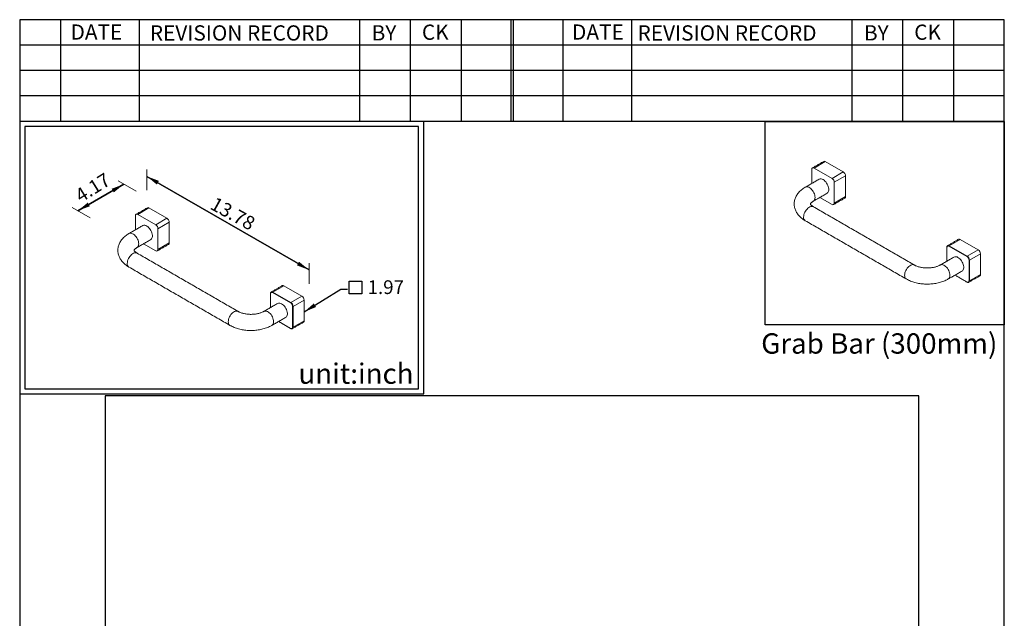
# Model space of a CAD drawing. Units: millimetres. Extents: x -453 to 1020, y 6 to 1304.
# Drawn here: x -65 to 129, y 1186 to 1304 of the extents above; entities that cross this region are included whole.
import ezdxf

# ---------------------------------------------------------------- set-up
doc = ezdxf.new("R2010")
doc.units = ezdxf.units.MM
for name, color, linetype in [('A1', 2, 'Continuous'), ('A5', 136, 'Continuous'), ('DIM', 6, 'Continuous')]:
    doc.layers.add(name, color=color, linetype=linetype)
doc.layers.add('圖紙邊界', color=1, linetype='Continuous', plot=False)
doc.styles.add('CHINA', font='simplex.shx', dxfattribs={"bigfont": 'chineset.shx'})
doc.styles.add('勝泰-2.7', font='simplex.shx', dxfattribs={"height": 2.7, "bigfont": 'chineset.shx'})
doc.dimstyles.new('正常', dxfattribs={"dimtxt": 2.7, "dimasz": 2.5, "dimexe": 1.25, "dimexo": 0.625, "dimgap": 1, "dimtad": 1, "dimdsep": 46, "dimtxsty": '勝泰-2.7', "dimcen": 2.5, "dimadec": 1, "dimazin": 0, "dimtfac": 1, "dimtmove": 0, "dimatfit": 3, "dimfxl": 0, "dimarcsym": 0})

msp = doc.modelspace()

# ---------------------------------------------------------------- linework, layer by layer
at = {"layer": 'A1', "color": 0, "linetype": 'Continuous', "lineweight": 15}
for p, q in [((93.435, 1275.767), (91.225, 1274.492)), ((93.435, 1275.767), (96.971, 1273.726)), ((90.784, 1274.236), (90.784, 1271.477)), ((94.761, 1272.451), (91.225, 1274.492)), ((94.761, 1272.451), (96.971, 1273.726)), ((97.413, 1272.961), (95.203, 1271.685)), ((95.203, 1267.602), (95.203, 1271.685)), ((97.413, 1272.961), (97.413, 1268.878)), ((92.371, 1268.727), (94.761, 1267.347)), ((97.413, 1268.878), (95.203, 1267.602)), ((119.952, 1260.46), (117.786, 1259.209)), ((123.487, 1258.419), (119.952, 1260.46)), ((117.344, 1258.903), (117.344, 1256.195)), ((121.277, 1257.092), (117.742, 1259.133)), ((121.322, 1257.168), (117.786, 1259.209)), ((123.487, 1258.419), (121.322, 1257.168)), ((121.675, 1252.32), (121.675, 1256.403)), ((121.764, 1256.403), (123.929, 1257.653)), ((121.764, 1252.32), (121.764, 1256.403)), ((123.929, 1253.57), (123.929, 1257.653)), ((118.931, 1253.445), (121.277, 1252.091)), ((121.764, 1252.32), (123.929, 1253.57))]:
    msp.add_line(p, q, dxfattribs=at)
at = {"layer": 'A1', "color": 6, "linetype": 'Continuous', "lineweight": 15}
for p, q in [((-39.931, 1270.121), (-39.931, 1274.204)), ((-45.595, 1271.965), (-42.059, 1269.924)), ((-44.46, 1271.31), (-53.497, 1266.093)), ((-54.631, 1266.748), (-51.095, 1264.707)), ((-8.054, 1251.719), (-8.054, 1255.801))]:
    msp.add_line(p, q, dxfattribs=at)
at = {"layer": 'A1', "linetype": 'Continuous', "lineweight": 15}
for p, q in [((-39.507, 1266.646), (-41.717, 1265.37)), ((-39.507, 1266.646), (-35.972, 1264.605)), ((-42.159, 1265.115), (-42.159, 1262.356)), ((-38.182, 1263.329), (-41.717, 1265.37)), ((-38.182, 1263.329), (-35.972, 1264.605)), ((-35.53, 1263.84), (-37.74, 1262.564)), ((-35.53, 1263.84), (-35.53, 1259.757)), ((-37.74, 1258.481), (-37.74, 1262.564)), ((-40.572, 1259.606), (-38.182, 1258.226)), ((-35.53, 1259.757), (-37.74, 1258.481)), ((-12.991, 1251.338), (-15.156, 1250.088)), ((-9.455, 1249.297), (-12.991, 1251.338)), ((-15.598, 1249.782), (-15.598, 1247.073)), ((-11.665, 1247.971), (-15.201, 1250.012)), ((-11.621, 1248.047), (-15.156, 1250.088)), ((-9.455, 1249.297), (-11.621, 1248.047)), ((-11.179, 1247.282), (-9.013, 1248.532)), ((-9.013, 1244.449), (-9.013, 1248.532)), ((-11.267, 1243.199), (-11.267, 1247.282)), ((-11.179, 1243.199), (-11.179, 1247.282)), ((-11.179, 1243.199), (-9.013, 1244.449)), ((-14.011, 1244.324), (-11.665, 1242.969))]:
    msp.add_line(p, q, dxfattribs=at)
at = {"layer": 'A1', "color": 0, "linetype": 'Continuous', "lineweight": 15, "flags": 128}
for points in [[(92.993, 1272.216), (93.178, 1272.091), (93.358, 1271.935), (93.527, 1271.751), (93.683, 1271.544), (93.819, 1271.321), (93.933, 1271.086), (94.021, 1270.847), (94.081, 1270.609), (94.112, 1270.381), (94.112, 1270.166), (94.081, 1269.973), (94.021, 1269.805), (93.933, 1269.668), (93.819, 1269.565), (93.787, 1269.544)], [(91.411, 1268.71), (91.396, 1268.932), (91.35, 1269.166), (91.276, 1269.405), (91.174, 1269.643), (91.049, 1269.873), (90.903, 1270.089), (90.739, 1270.285), (90.564, 1270.455), (90.381, 1270.596), (90.196, 1270.703), (90.013, 1270.774), (89.838, 1270.805), (89.675, 1270.798), (89.528, 1270.751), (89.495, 1270.733)], [(89.166, 1264.863), (89.181, 1265.085), (89.227, 1265.319), (89.301, 1265.558), (89.403, 1265.795), (89.528, 1266.025), (89.675, 1266.241), (89.838, 1266.437), (90.013, 1266.608), (90.196, 1266.749), (90.381, 1266.856), (90.564, 1266.926), (90.739, 1266.958), (90.903, 1266.95), (91.049, 1266.903), (91.082, 1266.885)], [(119.51, 1256.908), (119.694, 1256.784), (119.874, 1256.627), (120.044, 1256.443), (120.199, 1256.237), (120.336, 1256.013), (120.449, 1255.778), (120.538, 1255.539), (120.598, 1255.302), (120.628, 1255.073), (120.628, 1254.859), (120.598, 1254.665), (120.538, 1254.498), (120.449, 1254.36), (120.336, 1254.257), (120.303, 1254.237)], [(110.933, 1255.426), (110.901, 1255.443), (110.755, 1255.49), (110.591, 1255.498), (110.416, 1255.466), (110.233, 1255.396), (110.048, 1255.289), (109.865, 1255.148), (109.69, 1254.977), (109.527, 1254.781), (109.38, 1254.565), (109.255, 1254.335), (109.153, 1254.097), (109.079, 1253.858), (109.033, 1253.624), (109.018, 1253.402), (109.033, 1253.198), (109.079, 1253.017), (109.153, 1252.863), (109.255, 1252.743), (109.348, 1252.675)], [(117.928, 1253.402), (117.912, 1253.624), (117.867, 1253.858), (117.792, 1254.097), (117.691, 1254.335), (117.565, 1254.565), (117.419, 1254.781), (117.256, 1254.977), (117.081, 1255.148), (116.898, 1255.289), (116.712, 1255.396), (116.529, 1255.466), (116.354, 1255.498), (116.191, 1255.49), (116.045, 1255.443), (116.012, 1255.425)], [(121.551, 1252.007), (121.567, 1252.009), (121.634, 1252.034)]]:
    msp.add_lwpolyline(points, dxfattribs=at)
at = {"layer": 'A1', "linetype": 'Continuous', "lineweight": 15, "flags": 128}
for points in [[(-39.949, 1263.094), (-39.765, 1262.97), (-39.585, 1262.814), (-39.415, 1262.63), (-39.26, 1262.423), (-39.124, 1262.199), (-39.01, 1261.965), (-38.921, 1261.725), (-38.861, 1261.488), (-38.831, 1261.259), (-38.831, 1261.045), (-38.861, 1260.852), (-38.921, 1260.684), (-39.01, 1260.547), (-39.124, 1260.444), (-39.156, 1260.423)], [(-41.532, 1259.589), (-41.547, 1259.811), (-41.592, 1260.045), (-41.667, 1260.284), (-41.768, 1260.522), (-41.894, 1260.752), (-42.04, 1260.968), (-42.203, 1261.164), (-42.379, 1261.334), (-42.561, 1261.475), (-42.747, 1261.582), (-42.93, 1261.652), (-43.105, 1261.684), (-43.268, 1261.676), (-43.414, 1261.629), (-43.448, 1261.612)], [(-43.777, 1255.741), (-43.761, 1255.964), (-43.716, 1256.197), (-43.641, 1256.437), (-43.54, 1256.674), (-43.414, 1256.904), (-43.268, 1257.12), (-43.105, 1257.316), (-42.93, 1257.487), (-42.747, 1257.628), (-42.561, 1257.735), (-42.379, 1257.805), (-42.203, 1257.837), (-42.04, 1257.829), (-41.894, 1257.782), (-41.86, 1257.764)], [(-13.433, 1247.787), (-13.248, 1247.662), (-13.068, 1247.506), (-12.899, 1247.322), (-12.743, 1247.115), (-12.607, 1246.892), (-12.493, 1246.657), (-12.405, 1246.418), (-12.345, 1246.181), (-12.314, 1245.952), (-12.314, 1245.738), (-12.345, 1245.544), (-12.405, 1245.376), (-12.493, 1245.239), (-12.607, 1245.136), (-12.639, 1245.116)], [(-22.01, 1246.305), (-22.042, 1246.322), (-22.188, 1246.369), (-22.351, 1246.377), (-22.527, 1246.345), (-22.709, 1246.275), (-22.895, 1246.167), (-23.078, 1246.027), (-23.253, 1245.856), (-23.416, 1245.66), (-23.562, 1245.444), (-23.688, 1245.214), (-23.789, 1244.976), (-23.864, 1244.737), (-23.909, 1244.503), (-23.925, 1244.281), (-23.909, 1244.077), (-23.864, 1243.895), (-23.789, 1243.742), (-23.688, 1243.622), (-23.594, 1243.554)], [(-15.015, 1244.281), (-15.03, 1244.503), (-15.076, 1244.737), (-15.15, 1244.976), (-15.252, 1245.214), (-15.377, 1245.444), (-15.524, 1245.66), (-15.687, 1245.856), (-15.862, 1246.027), (-16.045, 1246.167), (-16.23, 1246.275), (-16.413, 1246.345), (-16.589, 1246.377), (-16.752, 1246.369), (-16.898, 1246.322), (-16.931, 1246.304)], [(-11.391, 1242.886), (-11.375, 1242.888), (-11.308, 1242.913)]]:
    msp.add_lwpolyline(points, dxfattribs=at)
at = {"layer": 'A1', "color": 0, "linetype": 'Continuous', "lineweight": 15}
for centre, radius, start, end in [((93.252, 1275.512), 0.314, 54.38242, 114.30712), ((91.053, 1274.28), 0.273, 50.79671, 189.21404), ((96.453, 1272.917), 0.961, 2.60548, 57.39452), ((92.528, 1271.56), 0.804, 54.61957, 114.06997), ((94.243, 1271.641), 0.961, 2.60548, 57.39452), ((90.61, 1268.634), 0.804, 305.94698, 5.38229), ((97.115, 1268.84), 0.3, 304.05635, 7.25583), ((94.934, 1267.559), 0.273, 230.79671, 9.21404), ((89.967, 1264.787), 0.804, 174.61616, 234.07166), ((119.769, 1260.204), 0.314, 54.38242, 114.30712), ((117.357, 1258.932), 0.0314, 185.70962, 245.62405), ((117.583, 1259.052), 0.218, 120.21852, 142.10052), ((117.603, 1258.954), 0.314, 54.38242, 114.30712), ((117.838, 1259.128), 0.0961, 122.60548, 177.39452), ((122.97, 1257.609), 0.961, 2.60548, 57.39452), ((119.044, 1256.252), 0.804, 54.61957, 114.06997), ((121.373, 1257.087), 0.0961, 122.60548, 177.39452), ((120.804, 1256.359), 0.961, 2.60548, 57.39452), ((121.719, 1256.488), 0.0961, 242.60967, 297.39033), ((117.127, 1253.327), 0.804, 305.94466, 5.38248), ((121.457, 1252.286), 0.308, 305.01332, 6.29886), ((121.719, 1252.406), 0.0961, 242.60967, 297.39033), ((123.632, 1253.532), 0.3, 304.05635, 7.25583), ((121.307, 1252.087), 0.03, 172.74277, 235.95763)]:
    msp.add_arc(centre, radius, start, end, dxfattribs=at)
at = {"layer": 'A1', "linetype": 'Continuous', "lineweight": 15}
for centre, radius, start, end in [((-39.691, 1266.39), 0.314, 54.38242, 114.30712), ((-41.89, 1265.159), 0.273, 50.79671, 189.21404), ((-36.49, 1263.796), 0.961, 2.60548, 57.39452), ((-40.415, 1262.439), 0.804, 54.61957, 114.06997), ((-38.699, 1262.52), 0.961, 2.60548, 57.39452), ((-42.332, 1259.513), 0.804, 305.94698, 5.38229), ((-38.009, 1258.438), 0.273, 230.79671, 9.21404), ((-35.827, 1259.719), 0.3, 304.05635, 7.25583), ((-42.976, 1255.666), 0.804, 174.61616, 234.07166), ((-13.174, 1251.083), 0.314, 54.38242, 114.30712), ((-15.585, 1249.811), 0.0314, 185.70962, 245.62405), ((-15.359, 1249.931), 0.218, 120.21852, 142.10052), ((-15.34, 1249.833), 0.314, 54.38242, 114.30712), ((-15.105, 1250.007), 0.0961, 122.60548, 177.39452), ((-9.973, 1248.488), 0.961, 2.60548, 57.39452), ((-13.899, 1247.131), 0.804, 54.61957, 114.06997), ((-11.569, 1247.966), 0.0961, 122.60548, 177.39452), ((-12.139, 1247.238), 0.961, 2.60548, 57.39452), ((-11.223, 1247.367), 0.0961, 242.60967, 297.39033), ((-9.311, 1244.411), 0.3, 304.05635, 7.25583), ((-15.816, 1244.206), 0.804, 305.94466, 5.38248), ((-11.635, 1242.966), 0.03, 172.74277, 235.95763), ((-11.485, 1243.165), 0.308, 305.01332, 6.29886), ((-11.223, 1243.284), 0.0961, 242.60967, 297.39033)]:
    msp.add_arc(centre, radius, start, end, dxfattribs=at)
at = {"layer": 'A1', "color": 0, "linetype": 'Continuous', "lineweight": 15}
for points in [[(93.123, 1275.798), (90.913, 1274.522)], [(92.2, 1272.294), (89.495, 1270.733)], [(91.082, 1267.983), (93.787, 1269.544)], [(95.073, 1267.316), (97.283, 1268.592)], [(110.934, 1255.425), (91.082, 1266.885)], [(89.495, 1264.136), (109.347, 1252.675)], [(119.639, 1260.49), (117.474, 1259.24)], [(117.326, 1258.929), (117.326, 1256.184)], [(118.716, 1256.987), (116.011, 1255.425)], [(117.599, 1252.675), (120.303, 1254.237)], [(118.913, 1253.434), (121.29, 1252.062)], [(121.634, 1252.034), (123.8, 1253.284)]]:
    msp.add_open_spline(points, degree=1, dxfattribs=at)
for points, knots in [([(89.495, 1270.733), (89.424, 1270.691), (89.226, 1270.573), (88.921, 1270.361), (88.59, 1270.089), (88.292, 1269.796), (88.031, 1269.485), (87.809, 1269.159), (87.629, 1268.823), (87.489, 1268.478), (87.391, 1268.129), (87.333, 1267.779), (87.314, 1267.429), (87.334, 1267.083), (87.391, 1266.742), (87.484, 1266.409), (87.612, 1266.084), (87.775, 1265.769), (87.972, 1265.465), (88.203, 1265.173), (88.468, 1264.894), (88.766, 1264.629), (89.093, 1264.384), (89.342, 1264.224), (89.479, 1264.145), (89.495, 1264.136)], [0, 0, 0, 0, 0.028043, 0.0788362, 0.1295572, 0.1797167, 0.228981, 0.2770979, 0.3239525, 0.3695737, 0.4141009, 0.4577416, 0.5007386, 0.54335, 0.5857965, 0.6283053, 0.6711415, 0.7145574, 0.75878, 0.8039897, 0.8502922, 0.8976911, 0.9460745, 0.9936932, 1, 1, 1, 1]), ([(90.496, 1267.435), (90.496, 1267.435), (90.496, 1267.435), (90.502, 1267.457), (90.525, 1267.504), (90.571, 1267.572), (90.646, 1267.658), (90.754, 1267.759), (90.892, 1267.865), (91.009, 1267.941), (91.075, 1267.979), (91.082, 1267.983)], [0, 0, 0, 0, 0.1190811, 0.259407, 0.386584, 0.5058095, 0.6311201, 0.7524263, 0.8725509, 0.9868789, 1, 1, 1, 1]), ([(91.082, 1266.885), (91.05, 1266.905), (90.955, 1266.961), (90.824, 1267.053), (90.699, 1267.157), (90.608, 1267.251), (90.547, 1267.329), (90.512, 1267.388), (90.498, 1267.425), (90.496, 1267.436), (90.496, 1267.435), (90.496, 1267.434)], [0, 0, 0, 0, 0.0642635, 0.1849346, 0.3048868, 0.4248967, 0.5459978, 0.6703889, 0.8017428, 0.9468543, 1, 1, 1, 1]), ([(117.404, 1259.179), (117.389, 1259.158), (117.358, 1259.114), (117.331, 1259.028), (117.328, 1258.961), (117.326, 1258.929)], [0, 0, 0, 0, 0.3273608, 0.6751831, 1, 1, 1, 1]), ([(117.742, 1259.133), (117.692, 1259.156), (117.615, 1259.191), (117.522, 1259.187), (117.459, 1259.164), (117.407, 1259.12), (117.358, 1259.042), (117.35, 1258.958), (117.344, 1258.903)], [0, 0, 0, 0, 0.23945684, 0.36836066, 0.5, 0.63163934, 0.76054316, 1, 1, 1, 1]), ([(117.474, 1259.24), (117.45, 1259.226), (117.423, 1259.21), (117.406, 1259.181), (117.404, 1259.179)], [0, 0, 0, 0, 0.9092307, 1, 1, 1, 1]), ([(121.675, 1256.403), (121.67, 1256.464), (121.662, 1256.557), (121.612, 1256.693), (121.561, 1256.796), (121.497, 1256.892), (121.405, 1257.003), (121.328, 1257.057), (121.277, 1257.092)], [0, 0, 0, 0, 0.23945684, 0.36836066, 0.5, 0.63163934, 0.76054316, 1, 1, 1, 1]), ([(116.011, 1255.425), (115.977, 1255.406), (115.877, 1255.35), (115.688, 1255.259), (115.438, 1255.159), (115.162, 1255.069), (114.863, 1254.991), (114.545, 1254.927), (114.212, 1254.88), (113.868, 1254.85), (113.518, 1254.838), (113.168, 1254.845), (112.821, 1254.87), (112.483, 1254.914), (112.158, 1254.974), (111.851, 1255.05), (111.566, 1255.139), (111.307, 1255.238), (111.096, 1255.335), (110.982, 1255.399), (110.934, 1255.425)], [0, 0, 0, 0, 0.0294154, 0.0852407, 0.141648, 0.1987617, 0.2565338, 0.3148788, 0.3736902, 0.43285, 0.4922352, 0.5517208, 0.6111662, 0.6704207, 0.7293616, 0.7878709, 0.8458395, 0.9031747, 0.9598135, 1, 1, 1, 1]), ([(109.347, 1252.675), (109.418, 1252.635), (109.618, 1252.523), (109.964, 1252.358), (110.388, 1252.186), (110.83, 1252.039), (111.287, 1251.915), (111.755, 1251.816), (112.231, 1251.742), (112.714, 1251.691), (113.201, 1251.666), (113.689, 1251.664), (114.177, 1251.687), (114.66, 1251.735), (115.138, 1251.807), (115.607, 1251.903), (116.066, 1252.024), (116.511, 1252.169), (116.941, 1252.34), (117.303, 1252.51), (117.516, 1252.629), (117.599, 1252.675)], [0, 0, 0, 0, 0.0308203, 0.0861125, 0.1413404, 0.1964804, 0.2514571, 0.3062489, 0.3608701, 0.4153565, 0.4697563, 0.524125, 0.5785217, 0.6329887, 0.6875867, 0.7423769, 0.7974166, 0.8527542, 0.9084202, 0.9644126, 1, 1, 1, 1]), ([(121.675, 1252.32), (121.67, 1252.266), (121.662, 1252.181), (121.612, 1252.103), (121.561, 1252.059), (121.497, 1252.037), (121.405, 1252.033), (121.328, 1252.068), (121.277, 1252.091)], [0, 0, 0, 0, 0.2394568, 0.3683607, 0.5, 0.6316393, 0.7605432, 1, 1, 1, 1]), ([(121.29, 1252.062), (121.319, 1252.047), (121.379, 1252.017), (121.465, 1251.997), (121.517, 1252.002), (121.541, 1252.004)], [0, 0, 0, 0, 0.3322084, 0.6879423, 1, 1, 1, 1]), ([(121.541, 1252.004), (121.546, 1252.004), (121.581, 1252.005), (121.609, 1252.021), (121.634, 1252.034)], [0, 0, 0, 0, 0.1374801, 1, 1, 1, 1])]:
    msp.add_open_spline(points, degree=3, knots=knots, dxfattribs=at)
at = {"layer": 'A1', "linetype": 'Continuous', "lineweight": 15}
for points in [[(-39.82, 1266.677), (-42.03, 1265.401)], [(-40.743, 1263.173), (-43.448, 1261.612)], [(-41.86, 1258.862), (-39.156, 1260.423)], [(-37.869, 1258.195), (-35.659, 1259.471)], [(-22.008, 1246.304), (-41.86, 1257.764)], [(-43.448, 1255.015), (-23.596, 1243.554)], [(-13.303, 1251.369), (-15.469, 1250.119)], [(-15.617, 1249.808), (-15.617, 1247.063)], [(-14.227, 1247.865), (-16.931, 1246.304)], [(-15.344, 1243.554), (-12.639, 1245.116)], [(-14.029, 1244.313), (-11.652, 1242.941)], [(-11.308, 1242.913), (-9.143, 1244.163)]]:
    msp.add_open_spline(points, degree=1, dxfattribs=at)
for points, knots in [([(-43.448, 1261.612), (-43.518, 1261.57), (-43.716, 1261.452), (-44.022, 1261.24), (-44.353, 1260.968), (-44.651, 1260.675), (-44.912, 1260.364), (-45.133, 1260.038), (-45.314, 1259.701), (-45.453, 1259.357), (-45.552, 1259.008), (-45.61, 1258.658), (-45.628, 1258.308), (-45.609, 1257.962), (-45.552, 1257.621), (-45.459, 1257.288), (-45.33, 1256.963), (-45.168, 1256.648), (-44.971, 1256.344), (-44.74, 1256.052), (-44.475, 1255.773), (-44.177, 1255.508), (-43.85, 1255.263), (-43.6, 1255.103), (-43.464, 1255.024), (-43.448, 1255.015)], [0, 0, 0, 0, 0.028043, 0.0788362, 0.1295572, 0.1797167, 0.228981, 0.2770979, 0.3239525, 0.3695737, 0.4141009, 0.4577416, 0.5007386, 0.54335, 0.5857965, 0.6283053, 0.6711415, 0.7145574, 0.75878, 0.8039897, 0.8502922, 0.8976911, 0.9460745, 0.9936932, 1, 1, 1, 1]), ([(-42.447, 1258.314), (-42.447, 1258.314), (-42.447, 1258.314), (-42.441, 1258.336), (-42.418, 1258.383), (-42.372, 1258.451), (-42.297, 1258.537), (-42.189, 1258.638), (-42.051, 1258.744), (-41.933, 1258.82), (-41.867, 1258.858), (-41.86, 1258.862)], [0, 0, 0, 0, 0.1190811, 0.259407, 0.386584, 0.5058095, 0.6311201, 0.7524263, 0.8725509, 0.9868789, 1, 1, 1, 1]), ([(-41.86, 1257.764), (-41.893, 1257.784), (-41.987, 1257.84), (-42.119, 1257.932), (-42.243, 1258.036), (-42.335, 1258.13), (-42.395, 1258.208), (-42.43, 1258.267), (-42.445, 1258.303), (-42.447, 1258.315), (-42.447, 1258.314), (-42.447, 1258.313)], [0, 0, 0, 0, 0.0642635, 0.1849346, 0.3048868, 0.4248967, 0.5459978, 0.6703889, 0.8017428, 0.9468543, 1, 1, 1, 1]), ([(-15.539, 1250.058), (-15.554, 1250.036), (-15.585, 1249.993), (-15.611, 1249.906), (-15.615, 1249.84), (-15.617, 1249.808)], [0, 0, 0, 0, 0.3273608, 0.6751831, 1, 1, 1, 1]), ([(-15.201, 1250.012), (-15.251, 1250.034), (-15.328, 1250.069), (-15.42, 1250.066), (-15.484, 1250.043), (-15.535, 1249.999), (-15.585, 1249.921), (-15.593, 1249.837), (-15.598, 1249.782)], [0, 0, 0, 0, 0.23945684, 0.36836066, 0.5, 0.63163934, 0.76054316, 1, 1, 1, 1]), ([(-15.469, 1250.119), (-15.493, 1250.105), (-15.52, 1250.089), (-15.537, 1250.06), (-15.539, 1250.058)], [0, 0, 0, 0, 0.9092307, 1, 1, 1, 1]), ([(-11.267, 1247.282), (-11.273, 1247.343), (-11.281, 1247.436), (-11.33, 1247.572), (-11.382, 1247.675), (-11.446, 1247.771), (-11.538, 1247.882), (-11.615, 1247.936), (-11.665, 1247.971)], [0, 0, 0, 0, 0.23945684, 0.36836066, 0.5, 0.63163934, 0.76054316, 1, 1, 1, 1]), ([(-16.931, 1246.304), (-16.966, 1246.285), (-17.066, 1246.229), (-17.254, 1246.138), (-17.504, 1246.038), (-17.781, 1245.948), (-18.08, 1245.87), (-18.398, 1245.806), (-18.731, 1245.759), (-19.075, 1245.729), (-19.424, 1245.717), (-19.775, 1245.724), (-20.122, 1245.749), (-20.46, 1245.793), (-20.784, 1245.853), (-21.092, 1245.929), (-21.377, 1246.017), (-21.636, 1246.117), (-21.846, 1246.214), (-21.961, 1246.278), (-22.008, 1246.304)], [0, 0, 0, 0, 0.0294154, 0.0852407, 0.141648, 0.1987617, 0.2565338, 0.3148788, 0.3736902, 0.43285, 0.4922352, 0.5517208, 0.6111662, 0.6704207, 0.7293616, 0.7878709, 0.8458395, 0.9031747, 0.9598135, 1, 1, 1, 1]), ([(-23.596, 1243.554), (-23.524, 1243.514), (-23.325, 1243.402), (-22.979, 1243.237), (-22.554, 1243.065), (-22.112, 1242.918), (-21.656, 1242.794), (-21.188, 1242.695), (-20.711, 1242.621), (-20.228, 1242.57), (-19.741, 1242.545), (-19.253, 1242.543), (-18.766, 1242.566), (-18.283, 1242.614), (-17.805, 1242.686), (-17.336, 1242.782), (-16.877, 1242.903), (-16.431, 1243.048), (-16.002, 1243.219), (-15.639, 1243.389), (-15.427, 1243.508), (-15.344, 1243.554)], [0, 0, 0, 0, 0.0308203, 0.0861125, 0.1413404, 0.1964804, 0.2514571, 0.3062489, 0.3608701, 0.4153565, 0.4697563, 0.524125, 0.5785217, 0.6329887, 0.6875867, 0.7423769, 0.7974166, 0.8527542, 0.9084202, 0.9644126, 1, 1, 1, 1]), ([(-11.267, 1243.199), (-11.273, 1243.144), (-11.281, 1243.06), (-11.33, 1242.982), (-11.382, 1242.938), (-11.446, 1242.915), (-11.538, 1242.912), (-11.615, 1242.947), (-11.665, 1242.969)], [0, 0, 0, 0, 0.2394568, 0.3683607, 0.5, 0.6316393, 0.7605432, 1, 1, 1, 1]), ([(-11.652, 1242.941), (-11.623, 1242.926), (-11.564, 1242.896), (-11.478, 1242.876), (-11.426, 1242.881), (-11.402, 1242.883)], [0, 0, 0, 0, 0.3322084, 0.6879423, 1, 1, 1, 1]), ([(-11.402, 1242.883), (-11.397, 1242.883), (-11.362, 1242.884), (-11.333, 1242.899), (-11.308, 1242.913)], [0, 0, 0, 0, 0.1374801, 1, 1, 1, 1])]:
    msp.add_open_spline(points, degree=3, knots=knots, dxfattribs=at)
at = {"layer": 'A5', "color": 136}
for p, q in [((-64.922, 1303.674), (-64.922, 1039.174)), ((128.615, 1303.674), (-64.922, 1303.674)), ((-56.922, 1303.674), (-56.922, 1283.674)), ((-41.41, 1303.674), (-41.41, 1283.674)), ((1.846, 1303.674), (1.846, 1283.674)), ((11.846, 1303.674), (11.846, 1283.674)), ((21.846, 1303.674), (21.846, 1283.674)), ((31.646, 1303.674), (31.646, 1283.674)), ((32.046, 1303.674), (32.046, 1283.674)), ((41.846, 1303.674), (41.846, 1283.674)), ((55.358, 1303.674), (55.358, 1283.674)), ((98.615, 1303.674), (98.615, 1283.674)), ((108.615, 1303.674), (108.615, 1283.674)), ((118.615, 1303.674), (118.615, 1283.674)), ((128.615, 1298.674), (-64.922, 1298.674)), ((128.615, 1293.674), (-64.922, 1293.674)), ((128.615, 1288.674), (-64.922, 1288.674)), ((128.615, 1283.674), (-64.922, 1283.674))]:
    msp.add_line(p, q, dxfattribs=at)
at = {"layer": 'A5'}
msp.add_line((128.615, 1039.174), (128.615, 1303.674), dxfattribs=at)
at = {"layer": 'DIM', "color": 6, "ltscale": 10}
msp.add_line((-39.931, 1272.862), (-8.054, 1254.46), dxfattribs=at)
at = {"layer": 'DIM', "ltscale": 10}
for points in [[(-64.922, 1230.061), (14.497, 1230.061), (14.497, 1283.674), (-64.922, 1283.674)], [(81.615, 1283.674), (128.615, 1283.674), (128.615, 1243.674), (81.615, 1243.674)], [(-0.145, 1252.268), (2.355, 1252.268), (2.355, 1249.768), (-0.145, 1249.768)]]:
    msp.add_lwpolyline(points, close=True, dxfattribs=at)
at = {"layer": '圖紙邊界', "ltscale": 10}
for points in [[(-63.922, 1231.061), (13.497, 1231.061), (13.497, 1282.674), (-63.922, 1282.674)], [(-48.154, 1069.674), (111.846, 1069.674), (111.846, 1229.674), (-48.154, 1229.674)]]:
    msp.add_lwpolyline(points, close=True, dxfattribs=at)

# ---------------------------------------------------------------- texts
at = {"layer": 'A5', "color": 140, "style": 'CHINA'}
for s, p in [('DATE', (-54.921, 1299.741)), ('REVISION RECORD', (-39.342, 1299.565)), ('BY', (4.257, 1299.59)), ('CK', (14.137, 1299.712)), ('DATE', (43.647, 1299.741)), ('REVISION RECORD', (56.526, 1299.565)), ('BY', (101.025, 1299.59)), ('CK', (110.906, 1299.712))]:
    msp.add_text(s, height=3, dxfattribs=at).set_placement(p)
at = {"layer": 'DIM', "ltscale": 10, "char_height": 2.7, "attachment_point": 1, "style": '勝泰-2.7'}
for s, insert, width, rotation in [('4.17', (-54.33, 1269.9), 13.56937, 31.85723), ('13.78', (-26.399, 1268.943), 18.04151, 331.07264)]:
    msp.add_mtext(s, dxfattribs=dict(at, insert=insert, width=width, rotation=rotation))
at = {"layer": 'DIM', "ltscale": 10, "insert": (3.458, 1252.417), "char_height": 2.7, "width": 5.00513, "attachment_point": 1, "style": '勝泰-2.7'}
msp.add_mtext('1.97', dxfattribs=at)
at = {"layer": 'DIM', "char_height": 4}
for s, insert, width, attachment_point in [('{\\fArial|b0|i0|c0|p34;Grab Bar (300mm)}', (80.827, 1241.988), 68.2232, 1), ('{\\fArial|b0|i0|c0|p34;unit:inch}', (12.497, 1232.061), 23.47519, 9)]:
    msp.add_mtext(s, dxfattribs=dict(at, insert=insert, width=width, attachment_point=attachment_point))

# ---------------------------------------------------------------- leaders
at = {"layer": 'DIM', "color": 6, "ltscale": 10}
for points in [[(-39.931, 1272.862), (-8.054, 1254.46)], [(-8.054, 1254.46), (-39.931, 1272.862)], [(-53.497, 1266.093), (-44.46, 1271.31)], [(-44.46, 1271.31), (-53.497, 1266.093)]]:
    msp.add_leader(points, dimstyle='正常', override={"dimgap": 1, "dimtad": 0}, dxfattribs=at)
at = {"layer": 'DIM', "ltscale": 10}
msp.add_leader([(-9.013, 1246.197), (-1.797, 1250.666), (-0.495, 1250.666)], dimstyle='正常', override={"dimgap": 1, "dimtad": 0}, dxfattribs=at)

doc.saveas('drawing.dxf')
